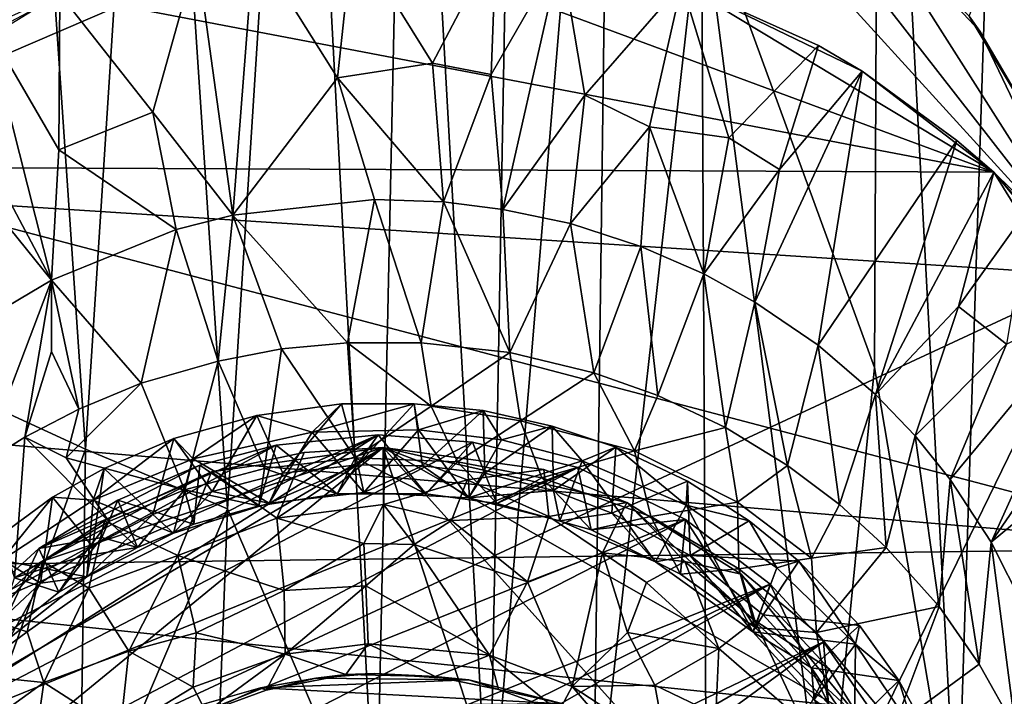
# Model space of a CAD drawing. Units: inches. Extents: x -1.19 to 1.19, y -1.16 to 1.16.
# Drawn here: x -0.23 to 0.4, y -0.31 to 0.13 of the extents above; entities that cross this region are included whole.
import ezdxf

# ---------------------------------------------------------------- set-up
doc = ezdxf.new("R2010")
doc.units = ezdxf.units.IN
doc.layers.get('0').update_dxf_attribs({"true_color": 0xc2ced6})

msp = doc.modelspace()

# ---------------------------------------------------------------- linework, layer by layer
for points in [[(-0.23663, 0.52698), (-0.2631, -0.11481), (-0.19056, -0.14815), (-0.23663, 0.52698)], [(-0.19056, -0.14815), (-0.14712, 0.52698), (-0.23663, 0.52698), (-0.19056, -0.14815)], [(-0.14712, 0.52698), (-0.19056, -0.14815), (-0.09978, -0.18635), (-0.14712, 0.52698)], [(-0.09978, -0.18635), (-0.05439, 0.52698), (-0.14712, 0.52698), (-0.09978, -0.18635)], [(-0.05439, 0.52698), (-0.09978, -0.18635), (-0.00473, -0.40802), (-0.05439, 0.52698)], [(-0.00473, -0.40802), (0.01534, 0.52698), (-0.05439, 0.52698), (-0.00473, -0.40802)], [(0.01534, 0.52698), (-0.00473, -0.40802), (0.06769, -0.40762), (0.01534, 0.52698)], [(0.06769, -0.40762), (0.08464, 0.52698), (0.01534, 0.52698), (0.06769, -0.40762)], [(0.14615, 0.52698), (0.08464, 0.52698), (0.06769, -0.40762), (0.14615, 0.52698)], [(0.06769, -0.40762), (0.13403, -0.40813), (0.14615, 0.52698), (0.06769, -0.40762)], [(0.14615, 0.52698), (0.13403, -0.40813), (0.20344, 0.20729), (0.14615, 0.52698)], [(0.20344, 0.20729), (0.31399, -0.09583), (0.317, 0.52698), (0.20344, 0.20729)], [(0.317, 0.52698), (0.31399, -0.09583), (0.36681, -0.40802), (0.317, 0.52698)], [(0.36681, -0.40802), (0.39694, 0.52698), (0.317, 0.52698), (0.36681, -0.40802)], [(0.39694, 0.52698), (0.36681, -0.40802), (0.44735, -0.4084), (0.39694, 0.52698)], [(0.45283, 0.32612), (0.43153, 0.03381), (0.3746, 0.12896), (0.45283, 0.32612)], [(0.16716, 0.28051), (-0.43703, 0.02048), (0.0938, 0.30164), (0.16716, 0.28051)], [(0.45609, -0.03707), (-0.43703, 0.02048), (0.16716, 0.28051), (0.45609, -0.03707)], [(0.45609, -0.03707), (0.16716, 0.28051), (0.23316, 0.24951), (0.45609, -0.03707)], [(0.45609, -0.03707), (0.23316, 0.24951), (0.30609, 0.1994), (0.45609, -0.03707)], [(0.20647, -0.40875), (0.20344, 0.20729), (0.13403, -0.40813), (0.20647, -0.40875)], [(0.20344, 0.20729), (0.20647, -0.40875), (0.28313, -0.40738), (0.20344, 0.20729)], [(0.28313, -0.40738), (0.31399, -0.09583), (0.20344, 0.20729), (0.28313, -0.40738)], [(0.3746, 0.12896), (0.38134, 0.11938), (0.30609, 0.1994), (0.3746, 0.12896)], [(0.30609, 0.1994), (0.38134, 0.11938), (0.45609, -0.03707), (0.30609, 0.1994)], [(0.39038, 0.02919), (-0.01975, 0.18098), (-0.20693, 0.14324), (0.39038, 0.02919)], [(-0.02942, 0.08945), (-0.08292, 0.17491), (-0.01975, 0.18098), (-0.02942, 0.08945)], [(-0.02942, 0.08945), (-0.01975, 0.18098), (0.03121, 0.09891), (-0.02942, 0.08945)], [(0.39038, 0.02919), (0.19082, 0.14956), (-0.01975, 0.18098), (0.39038, 0.02919)], [(0.03121, 0.09891), (-0.01975, 0.18098), (0.07202, 0.17654), (0.03121, 0.09891)], [(0.03121, 0.09891), (0.07202, 0.17654), (0.06889, 0.0917), (0.03121, 0.09891)], [(0.06889, 0.0917), (0.07202, 0.17654), (0.11329, 0.16923), (0.06889, 0.0917)], [(-0.09644, 0.00154), (-0.11949, 0.16839), (-0.08292, 0.17491), (-0.09644, 0.00154)], [(-0.08292, 0.17491), (-0.02942, 0.08945), (-0.09644, 0.00154), (-0.08292, 0.17491)], [(-0.14758, 0.06755), (-0.20693, 0.14324), (-0.11949, 0.16839), (-0.14758, 0.06755)], [(-0.09644, 0.00154), (-0.14758, 0.06755), (-0.11949, 0.16839), (-0.09644, 0.00154)], [(0.07633, 0.00534), (0.06889, 0.0917), (0.11329, 0.16923), (0.07633, 0.00534)], [(0.11329, 0.16923), (0.12863, 0.07833), (0.07633, 0.00534), (0.11329, 0.16923)], [(0.11329, 0.16923), (0.19082, 0.14956), (0.12863, 0.07833), (0.11329, 0.16923)], [(0.17005, 0.05823), (0.12863, 0.07833), (0.19082, 0.14956), (0.17005, 0.05823)], [(0.19082, 0.14956), (0.22085, 0.05109), (0.17005, 0.05823), (0.19082, 0.14956)], [(0.39038, 0.02919), (0.30601, 0.09379), (0.19082, 0.14956), (0.39038, 0.02919)], [(0.27819, 0.11019), (0.19082, 0.14956), (0.30601, 0.09379), (0.27819, 0.11019)], [(0.27819, 0.11019), (0.22085, 0.05109), (0.19082, 0.14956), (0.27819, 0.11019)], [(-0.20693, 0.14324), (-0.38754, 0.03256), (0.39038, 0.02919), (-0.20693, 0.14324)], [(-0.20693, 0.14324), (-0.20775, 0.04334), (-0.25352, 0.12213), (-0.20693, 0.14324)], [(-0.20693, 0.14324), (-0.14758, 0.06755), (-0.20775, 0.04334), (-0.20693, 0.14324)], [(0.38134, 0.11938), (0.3746, 0.12896), (0.43153, 0.03381), (0.38134, 0.11938)], [(-0.21234, -0.03992), (-0.28888, 0.10403), (-0.25352, 0.12213), (-0.21234, -0.03992)], [(-0.25352, 0.12213), (-0.20775, 0.04334), (-0.21234, -0.03992), (-0.25352, 0.12213)], [(0.43153, 0.03381), (0.4298, 0.03547), (0.38134, 0.11938), (0.43153, 0.03381)], [(0.38134, 0.11938), (0.4298, 0.03547), (0.45609, -0.03707), (0.38134, 0.11938)], [(0.27819, 0.11019), (0.25328, 0.03075), (0.22085, 0.05109), (0.27819, 0.11019)], [(0.25328, 0.03075), (0.27819, 0.11019), (0.30601, 0.09379), (0.25328, 0.03075)], [(-0.31549, 0.08786), (-0.28888, 0.10403), (-0.21234, -0.03992), (-0.31549, 0.08786)], [(-0.02942, 0.08945), (0.03121, 0.09891), (0.03843, 0.01024), (-0.02942, 0.08945)], [(0.03843, 0.01024), (0.03121, 0.09891), (0.06889, 0.0917), (0.03843, 0.01024)], [(-0.00583, 0.01174), (-0.09644, 0.00154), (-0.02942, 0.08945), (-0.00583, 0.01174)], [(0.03843, 0.01024), (-0.00583, 0.01174), (-0.02942, 0.08945), (0.03843, 0.01024)], [(0.07633, 0.00534), (0.03843, 0.01024), (0.06889, 0.0917), (0.07633, 0.00534)], [(0.27785, -0.08155), (0.23748, -0.05402), (0.30601, 0.09379), (0.27785, -0.08155)], [(0.23748, -0.05402), (0.25328, 0.03075), (0.30601, 0.09379), (0.23748, -0.05402)], [(0.27785, -0.08155), (0.30601, 0.09379), (0.36659, 0.04929), (0.27785, -0.08155)], [(0.39038, 0.02919), (0.36659, 0.04929), (0.30601, 0.09379), (0.39038, 0.02919)], [(-0.21234, -0.03992), (-0.25453, -0.06486), (-0.31549, 0.08786), (-0.21234, -0.03992)], [(0.12863, 0.07833), (0.11947, -0.00379), (0.07633, 0.00534), (0.12863, 0.07833)], [(0.11947, -0.00379), (0.12863, 0.07833), (0.17005, 0.05823), (0.11947, -0.00379)], [(-0.20775, 0.04334), (-0.14758, 0.06755), (-0.13265, -0.00761), (-0.20775, 0.04334)], [(-0.09644, 0.00154), (-0.13265, -0.00761), (-0.14758, 0.06755), (-0.09644, 0.00154)], [(0.16464, -0.01837), (0.11947, -0.00379), (0.17005, 0.05823), (0.16464, -0.01837)], [(0.16464, -0.01837), (0.17005, 0.05823), (0.20486, -0.03593), (0.16464, -0.01837)], [(0.20486, -0.03593), (0.17005, 0.05823), (0.22085, 0.05109), (0.20486, -0.03593)], [(0.22085, 0.05109), (0.25328, 0.03075), (0.20486, -0.03593), (0.22085, 0.05109)], [(0.36659, 0.04929), (0.31472, -0.1132), (0.27785, -0.08155), (0.36659, 0.04929)], [(0.39038, 0.02919), (0.31472, -0.1132), (0.36659, 0.04929), (0.39038, 0.02919)], [(-0.13265, -0.00761), (-0.21234, -0.03992), (-0.20775, 0.04334), (-0.13265, -0.00761)], [(0.53865, -0.21152), (-0.38754, 0.03256), (-0.50442, -0.12295), (0.53865, -0.21152)], [(0.53865, -0.21152), (0.39038, 0.02919), (-0.38754, 0.03256), (0.53865, -0.21152)], [(0.23748, -0.05402), (0.20486, -0.03593), (0.25328, 0.03075), (0.23748, -0.05402)], [(0.31472, -0.1132), (0.39038, 0.02919), (0.36762, -0.05684), (0.31472, -0.1132)], [(0.39038, 0.02919), (0.41314, 0.00681), (0.36762, -0.05684), (0.39038, 0.02919)], [(0.41314, 0.00681), (0.39038, 0.02919), (0.46001, -0.04958), (0.41314, 0.00681)], [(0.53865, -0.21152), (0.47827, -0.07691), (0.39038, 0.02919), (0.53865, -0.21152)], [(0.47827, -0.07691), (0.46001, -0.04958), (0.39038, 0.02919), (0.47827, -0.07691)], [(-0.47228, -0.46886), (-0.43703, 0.02048), (0.45609, -0.03707), (-0.47228, -0.46886)], [(-0.09644, 0.00154), (-0.00583, 0.01174), (-0.02307, -0.08003), (-0.09644, 0.00154)], [(0.02414, -0.08), (-0.02307, -0.08003), (-0.00583, 0.01174), (0.02414, -0.08)], [(-0.00583, 0.01174), (0.03843, 0.01024), (0.02414, -0.08), (-0.00583, 0.01174)], [(0.08079, -0.08624), (0.02414, -0.08), (0.03843, 0.01024), (0.08079, -0.08624)], [(0.03843, 0.01024), (0.07633, 0.00534), (0.08079, -0.08624), (0.03843, 0.01024)], [(0.39831, -0.08089), (0.36762, -0.05684), (0.41314, 0.00681), (0.39831, -0.08089)], [(-0.13265, -0.00761), (-0.09644, 0.00154), (-0.10579, -0.09171), (-0.13265, -0.00761)], [(-0.06522, -0.08397), (-0.10579, -0.09171), (-0.09644, 0.00154), (-0.06522, -0.08397)], [(-0.02307, -0.08003), (-0.06522, -0.08397), (-0.09644, 0.00154), (-0.02307, -0.08003)], [(0.08079, -0.08624), (0.07633, 0.00534), (0.11947, -0.00379), (0.08079, -0.08624)], [(0.11947, -0.00379), (0.13447, -0.09935), (0.08079, -0.08624), (0.11947, -0.00379)], [(0.13447, -0.09935), (0.11947, -0.00379), (0.16464, -0.01837), (0.13447, -0.09935)], [(-0.21234, -0.03992), (-0.13265, -0.00761), (-0.15499, -0.10583), (-0.21234, -0.03992)], [(-0.10579, -0.09171), (-0.15499, -0.10583), (-0.13265, -0.00761), (-0.10579, -0.09171)], [(0.16464, -0.01837), (0.17541, -0.11388), (0.13447, -0.09935), (0.16464, -0.01837)], [(0.17541, -0.11388), (0.16464, -0.01837), (0.20486, -0.03593), (0.17541, -0.11388)], [(0.45609, -0.03707), (0.01816, -0.93672), (-0.47228, -0.46886), (0.45609, -0.03707)], [(0.01816, -0.93672), (0.45609, -0.03707), (0.47233, -0.46947), (0.01816, -0.93672)], [(0.20486, -0.03593), (0.21863, -0.13422), (0.17541, -0.11388), (0.20486, -0.03593)], [(0.21863, -0.13422), (0.20486, -0.03593), (0.23748, -0.05402), (0.21863, -0.13422)], [(-0.21234, -0.03992), (-0.22946, -0.14054), (-0.2572, -0.15772), (-0.21234, -0.03992)], [(-0.2572, -0.15772), (-0.25453, -0.06486), (-0.21234, -0.03992), (-0.2572, -0.15772)], [(-0.21234, -0.03992), (-0.21234, -0.08554), (-0.22946, -0.14054), (-0.21234, -0.03992)], [(-0.19485, -0.12246), (-0.21234, -0.08554), (-0.21234, -0.03992), (-0.19485, -0.12246)], [(-0.15499, -0.10583), (-0.19485, -0.12246), (-0.21234, -0.03992), (-0.15499, -0.10583)], [(0.38869, -0.20764), (0.36247, -0.16752), (0.46001, -0.04958), (0.38869, -0.20764)], [(0.36247, -0.16752), (0.39831, -0.08089), (0.46001, -0.04958), (0.36247, -0.16752)], [(0.46001, -0.04958), (0.47827, -0.07691), (0.38869, -0.20764), (0.46001, -0.04958)], [(0.25837, -0.15852), (0.21863, -0.13422), (0.23748, -0.05402), (0.25837, -0.15852)], [(0.23748, -0.05402), (0.27785, -0.08155), (0.25837, -0.15852), (0.23748, -0.05402)], [(0.34, -0.13951), (0.31472, -0.1132), (0.36762, -0.05684), (0.34, -0.13951)], [(0.36762, -0.05684), (0.39831, -0.08089), (0.34, -0.13951), (0.36762, -0.05684)], [(-0.06522, -0.08397), (-0.02307, -0.08003), (-0.01815, -0.15373), (-0.06522, -0.08397)], [(-0.02307, -0.08003), (0.02414, -0.08), (0.03043, -0.12061), (-0.02307, -0.08003)], [(-0.01815, -0.15373), (-0.02307, -0.08003), (0.03043, -0.12061), (-0.01815, -0.15373)], [(0.03043, -0.12061), (0.02414, -0.08), (0.08079, -0.08624), (0.03043, -0.12061)], [(0.27785, -0.08155), (0.29167, -0.18355), (0.25837, -0.15852), (0.27785, -0.08155)], [(0.29167, -0.18355), (0.27785, -0.08155), (0.31472, -0.1132), (0.29167, -0.18355)], [(0.36247, -0.16752), (0.34, -0.13951), (0.39831, -0.08089), (0.36247, -0.16752)], [(0.38869, -0.20764), (0.47827, -0.07691), (0.5002, -0.11508), (0.38869, -0.20764)], [(-0.21234, -0.08554), (-0.19485, -0.12246), (-0.22946, -0.14054), (-0.21234, -0.08554)], [(-0.07604, -0.16054), (-0.10579, -0.09171), (-0.06522, -0.08397), (-0.07604, -0.16054)], [(-0.01815, -0.15373), (-0.07604, -0.16054), (-0.06522, -0.08397), (-0.01815, -0.15373)], [(0.08079, -0.08624), (0.08758, -0.13009), (0.03043, -0.12061), (0.08079, -0.08624)], [(0.13447, -0.09935), (0.08758, -0.13009), (0.08079, -0.08624), (0.13447, -0.09935)], [(-0.12734, -0.17424), (-0.15499, -0.10583), (-0.10579, -0.09171), (-0.12734, -0.17424)], [(-0.10579, -0.09171), (-0.07604, -0.16054), (-0.12734, -0.17424), (-0.10579, -0.09171)], [(0.08758, -0.13009), (0.13447, -0.09935), (0.16058, -0.14929), (0.08758, -0.13009)], [(0.16058, -0.14929), (0.13447, -0.09935), (0.17541, -0.11388), (0.16058, -0.14929)], [(0.31399, -0.09583), (0.28313, -0.40738), (0.36681, -0.40802), (0.31399, -0.09583)], [(-0.15499, -0.10583), (-0.12734, -0.17424), (-0.20291, -0.15368), (-0.15499, -0.10583)], [(-0.15499, -0.10583), (-0.20291, -0.15368), (-0.19485, -0.12246), (-0.15499, -0.10583)], [(0.31472, -0.1132), (0.32146, -0.21094), (0.29167, -0.18355), (0.31472, -0.1132)], [(0.32146, -0.21094), (0.31472, -0.1132), (0.34, -0.13951), (0.32146, -0.21094)], [(-0.28469, -0.40951), (-0.19056, -0.14815), (-0.2631, -0.11481), (-0.28469, -0.40951)], [(-0.02687, -0.11914), (-0.08112, -0.12667), (-0.06435, -0.16358), (-0.02687, -0.11914)], [(-0.02687, -0.11914), (-0.04558, -0.1372), (-0.08112, -0.12667), (-0.02687, -0.11914)], [(-0.06435, -0.16358), (-0.01642, -0.15807), (-0.02687, -0.11914), (-0.06435, -0.16358)], [(0.01962, -0.11911), (0.02241, -0.13574), (-0.04558, -0.1372), (0.01962, -0.11911)], [(-0.04558, -0.1372), (-0.02687, -0.11914), (0.01962, -0.11911), (-0.04558, -0.1372)], [(0.01962, -0.11911), (-0.02687, -0.11914), (-0.01642, -0.15807), (0.01962, -0.11911)], [(-0.01642, -0.15807), (0.02499, -0.1588), (0.01962, -0.11911), (-0.01642, -0.15807)], [(0.06363, -0.12344), (0.01962, -0.11911), (0.02499, -0.1588), (0.06363, -0.12344)], [(0.02241, -0.13574), (0.01962, -0.11911), (0.06363, -0.12344), (0.02241, -0.13574)], [(0.16058, -0.14929), (0.17541, -0.11388), (0.21863, -0.13422), (0.16058, -0.14929)], [(0.41002, -0.2503), (0.38869, -0.20764), (0.5002, -0.11508), (0.41002, -0.2503)], [(0.53865, -0.21152), (-0.50442, -0.12295), (-0.54219, -0.2254), (0.53865, -0.21152)], [(-0.20291, -0.15368), (-0.22946, -0.14054), (-0.19485, -0.12246), (-0.20291, -0.15368)], [(0.04719, -0.1563), (-0.01815, -0.15373), (0.03043, -0.12061), (0.04719, -0.1563)], [(0.06363, -0.12344), (0.07538, -0.14218), (0.02241, -0.13574), (0.06363, -0.12344)], [(0.02499, -0.1588), (0.06472, -0.16355), (0.06363, -0.12344), (0.02499, -0.1588)], [(0.03043, -0.12061), (0.08758, -0.13009), (0.04719, -0.1563), (0.03043, -0.12061)], [(0.10794, -0.13332), (0.06363, -0.12344), (0.06472, -0.16355), (0.10794, -0.13332)], [(0.07538, -0.14218), (0.06363, -0.12344), (0.10794, -0.13332), (0.07538, -0.14218)], [(-0.08112, -0.12667), (-0.13416, -0.14134), (-0.10969, -0.17518), (-0.08112, -0.12667)], [(-0.12175, -0.1542), (-0.13416, -0.14134), (-0.08112, -0.12667), (-0.12175, -0.1542)], [(-0.12175, -0.1542), (-0.08112, -0.12667), (-0.04558, -0.1372), (-0.12175, -0.1542)], [(-0.10969, -0.17518), (-0.06435, -0.16358), (-0.08112, -0.12667), (-0.10969, -0.17518)], [(0.08758, -0.13009), (0.10115, -0.16655), (0.04719, -0.1563), (0.08758, -0.13009)], [(0.16058, -0.14929), (0.10115, -0.16655), (0.08758, -0.13009), (0.16058, -0.14929)], [(-0.12175, -0.1542), (-0.04558, -0.1372), (-0.07305, -0.1826), (-0.12175, -0.1542)], [(-0.01261, -0.1759), (-0.07305, -0.1826), (-0.04558, -0.1372), (-0.01261, -0.1759)], [(-0.01261, -0.1759), (-0.04558, -0.1372), (0.02241, -0.13574), (-0.01261, -0.1759)], [(-0.01261, -0.1759), (0.02241, -0.13574), (0.05439, -0.17926), (-0.01261, -0.1759)], [(0.05439, -0.17926), (0.02241, -0.13574), (0.07538, -0.14218), (0.05439, -0.17926)], [(0.06472, -0.16355), (0.10871, -0.17465), (0.10794, -0.13332), (0.06472, -0.16355)], [(0.10794, -0.13332), (0.12706, -0.15554), (0.07538, -0.14218), (0.10794, -0.13332)], [(0.14853, -0.14682), (0.10794, -0.13332), (0.10871, -0.17465), (0.14853, -0.14682)], [(0.14853, -0.14682), (0.12706, -0.15554), (0.10794, -0.13332), (0.14853, -0.14682)], [(0.16058, -0.14929), (0.21863, -0.13422), (0.22637, -0.18213), (0.16058, -0.14929)], [(0.22637, -0.18213), (0.21863, -0.13422), (0.25837, -0.15852), (0.22637, -0.18213)], [(0.05685, -0.14368), (-0.32618, -0.34288), (-0.00343, -0.13898), (0.05685, -0.14368)], [(-0.29296, -0.28647), (-0.00343, -0.13898), (-0.32618, -0.34288), (-0.29296, -0.28647)], [(0.05685, -0.14368), (0.12418, -0.15981), (-0.32618, -0.34288), (0.05685, -0.14368)], [(-0.00343, -0.13898), (-0.29296, -0.28647), (-0.26495, -0.25245), (-0.00343, -0.13898)], [(-0.00343, -0.13898), (-0.26495, -0.25245), (-0.06862, -0.14554), (-0.00343, -0.13898)], [(-0.23595, -0.23043), (-0.2572, -0.15772), (-0.22946, -0.14054), (-0.23595, -0.23043)], [(-0.22946, -0.14054), (-0.17571, -0.19451), (-0.23595, -0.23043), (-0.22946, -0.14054)], [(-0.20291, -0.15368), (-0.17571, -0.19451), (-0.22946, -0.14054), (-0.20291, -0.15368)], [(-0.13416, -0.14134), (-0.12175, -0.1542), (-0.18572, -0.18068), (-0.13416, -0.14134)], [(-0.18572, -0.18068), (-0.17871, -0.16055), (-0.13416, -0.14134), (-0.18572, -0.18068)], [(-0.13416, -0.14134), (-0.17871, -0.16055), (-0.14763, -0.18993), (-0.13416, -0.14134)], [(-0.14763, -0.18993), (-0.10969, -0.17518), (-0.13416, -0.14134), (-0.14763, -0.18993)], [(-0.02964, -0.17671), (-0.00343, -0.13898), (-0.06862, -0.14554), (-0.02964, -0.17671)], [(-0.00343, -0.13898), (-0.02964, -0.17671), (0.02696, -0.17667), (-0.00343, -0.13898)], [(0.02696, -0.17667), (0.05685, -0.14368), (-0.00343, -0.13898), (0.02696, -0.17667)], [(0.07236, -0.18293), (0.05685, -0.14368), (0.02696, -0.17667), (0.07236, -0.18293)], [(0.05439, -0.17926), (0.07538, -0.14218), (0.12706, -0.15554), (0.05439, -0.17926)], [(0.12418, -0.15981), (0.05685, -0.14368), (0.07236, -0.18293), (0.12418, -0.15981)], [(0.34, -0.13951), (0.35534, -0.24869), (0.32146, -0.21094), (0.34, -0.13951)], [(0.36247, -0.16752), (0.35534, -0.24869), (0.34, -0.13951), (0.36247, -0.16752)], [(-0.00022, -0.14713), (-0.34403, -0.42887), (0.19487, -0.74864), (-0.00022, -0.14713)], [(-0.31219, -0.32961), (-0.34403, -0.42887), (-0.00022, -0.14713), (-0.31219, -0.32961)], [(-0.21802, -0.21976), (-0.31219, -0.32961), (-0.00022, -0.14713), (-0.21802, -0.21976)], [(-0.28469, -0.40951), (-0.19438, -0.40904), (-0.19056, -0.14815), (-0.28469, -0.40951)], [(-0.26495, -0.25245), (-0.22036, -0.21177), (-0.06862, -0.14554), (-0.26495, -0.25245)], [(-0.06862, -0.14554), (-0.22036, -0.21177), (-0.11756, -0.15843), (-0.06862, -0.14554)], [(-0.00022, -0.14713), (-0.10994, -0.16261), (-0.21802, -0.21976), (-0.00022, -0.14713)], [(-0.19056, -0.14815), (-0.19438, -0.40904), (-0.09978, -0.18635), (-0.19056, -0.14815)], [(-0.07969, -0.1844), (-0.06862, -0.14554), (-0.11756, -0.15843), (-0.07969, -0.1844)], [(-0.00022, -0.14713), (-0.05081, -0.15029), (-0.10994, -0.16261), (-0.00022, -0.14713)], [(-0.05081, -0.15029), (-0.06835, -0.1923), (-0.10994, -0.16261), (-0.05081, -0.15029)], [(-0.06862, -0.14554), (-0.07969, -0.1844), (-0.02964, -0.17671), (-0.06862, -0.14554)], [(-0.06835, -0.1923), (-0.05081, -0.15029), (-0.00022, -0.14713), (-0.06835, -0.1923)], [(-0.00022, -0.14713), (-0.00009, -0.1836), (-0.06835, -0.1923), (-0.00022, -0.14713)], [(0.05344, -0.1677), (-0.00022, -0.14713), (0.10255, -0.16112), (0.05344, -0.1677)], [(0.15565, -0.18231), (0.10255, -0.16112), (-0.00022, -0.14713), (0.15565, -0.18231)], [(0.19487, -0.74864), (0.34344, -0.52854), (-0.00022, -0.14713), (0.19487, -0.74864)], [(0.34344, -0.52854), (0.30503, -0.32104), (-0.00022, -0.14713), (0.34344, -0.52854)], [(0.15565, -0.18231), (-0.00022, -0.14713), (0.30503, -0.32104), (0.15565, -0.18231)], [(-0.00009, -0.1836), (-0.00022, -0.14713), (0.05344, -0.1677), (-0.00009, -0.1836)], [(0.16058, -0.14929), (0.17098, -0.19122), (0.10115, -0.16655), (0.16058, -0.14929)], [(0.10871, -0.17465), (0.14592, -0.18913), (0.14853, -0.14682), (0.10871, -0.17465)], [(0.19356, -0.18388), (0.12706, -0.15554), (0.14853, -0.14682), (0.19356, -0.18388)], [(0.14592, -0.18913), (0.19442, -0.16866), (0.14853, -0.14682), (0.14592, -0.18913)], [(0.14853, -0.14682), (0.19442, -0.16866), (0.19356, -0.18388), (0.14853, -0.14682)], [(0.22637, -0.18213), (0.17098, -0.19122), (0.16058, -0.14929), (0.22637, -0.18213)], [(-0.20291, -0.15368), (-0.12734, -0.17424), (-0.17571, -0.19451), (-0.20291, -0.15368)], [(-0.13431, -0.20191), (-0.18572, -0.18068), (-0.12175, -0.1542), (-0.13431, -0.20191)], [(-0.12175, -0.1542), (-0.07305, -0.1826), (-0.13431, -0.20191), (-0.12175, -0.1542)], [(-0.07604, -0.16054), (-0.01815, -0.15373), (-0.02964, -0.17671), (-0.07604, -0.16054)], [(-0.01815, -0.15373), (0.02696, -0.17667), (-0.02964, -0.17671), (-0.01815, -0.15373)], [(0.02696, -0.17667), (-0.01815, -0.15373), (0.04719, -0.1563), (0.02696, -0.17667)], [(0.04719, -0.1563), (0.07236, -0.18293), (0.02696, -0.17667), (0.04719, -0.1563)], [(0.10115, -0.16655), (0.07236, -0.18293), (0.04719, -0.1563), (0.10115, -0.16655)], [(0.12706, -0.15554), (0.11283, -0.19388), (0.05439, -0.17926), (0.12706, -0.15554)], [(0.17399, -0.22011), (0.11283, -0.19388), (0.12706, -0.15554), (0.17399, -0.22011)], [(0.12706, -0.15554), (0.19356, -0.18388), (0.17399, -0.22011), (0.12706, -0.15554)], [(0.19318, -0.19309), (-0.34759, -0.40876), (0.12418, -0.15981), (0.19318, -0.19309)], [(0.12418, -0.15981), (-0.34759, -0.40876), (-0.32618, -0.34288), (0.12418, -0.15981)], [(-0.16988, -0.18077), (-0.11756, -0.15843), (-0.22036, -0.21177), (-0.16988, -0.18077)], [(-0.10994, -0.16261), (-0.17852, -0.19406), (-0.21802, -0.21976), (-0.10994, -0.16261)], [(-0.17871, -0.16055), (-0.21167, -0.17878), (-0.18618, -0.21041), (-0.17871, -0.16055)], [(-0.21167, -0.17878), (-0.17871, -0.16055), (-0.18572, -0.18068), (-0.21167, -0.17878)], [(-0.18618, -0.21041), (-0.14763, -0.18993), (-0.17871, -0.16055), (-0.18618, -0.21041)], [(-0.17852, -0.19406), (-0.10994, -0.16261), (-0.13161, -0.21622), (-0.17852, -0.19406)], [(-0.12142, -0.19605), (-0.11756, -0.15843), (-0.16988, -0.18077), (-0.12142, -0.19605)], [(-0.13161, -0.21622), (-0.10994, -0.16261), (-0.06835, -0.1923), (-0.13161, -0.21622)], [(-0.12734, -0.17424), (-0.07604, -0.16054), (-0.07969, -0.1844), (-0.12734, -0.17424)], [(-0.11756, -0.15843), (-0.12142, -0.19605), (-0.07969, -0.1844), (-0.11756, -0.15843)], [(-0.07305, -0.1826), (-0.06435, -0.16358), (-0.10969, -0.17518), (-0.07305, -0.1826)], [(-0.02964, -0.17671), (-0.07969, -0.1844), (-0.07604, -0.16054), (-0.02964, -0.17671)], [(-0.01642, -0.15807), (-0.06435, -0.16358), (-0.07305, -0.1826), (-0.01642, -0.15807)], [(-0.07305, -0.1826), (-0.01261, -0.1759), (-0.01642, -0.15807), (-0.07305, -0.1826)], [(0.02499, -0.1588), (-0.01642, -0.15807), (-0.01261, -0.1759), (0.02499, -0.1588)], [(-0.01261, -0.1759), (0.05439, -0.17926), (0.02499, -0.1588), (-0.01261, -0.1759)], [(0.05439, -0.17926), (0.06472, -0.16355), (0.02499, -0.1588), (0.05439, -0.17926)], [(0.05344, -0.1677), (0.10255, -0.16112), (0.10567, -0.19127), (0.05344, -0.1677)], [(0.10871, -0.17465), (0.06472, -0.16355), (0.05439, -0.17926), (0.10871, -0.17465)], [(0.07236, -0.18293), (0.13285, -0.19971), (0.12418, -0.15981), (0.07236, -0.18293)], [(0.10567, -0.19127), (0.10255, -0.16112), (0.15565, -0.18231), (0.10567, -0.19127)], [(0.19318, -0.19309), (0.12418, -0.15981), (0.13285, -0.19971), (0.19318, -0.19309)], [(0.27368, -0.21779), (0.22637, -0.18213), (0.25837, -0.15852), (0.27368, -0.21779)], [(0.25837, -0.15852), (0.29167, -0.18355), (0.27368, -0.21779), (0.25837, -0.15852)], [(0.05344, -0.1677), (0.04338, -0.1937), (-0.00009, -0.1836), (0.05344, -0.1677)], [(0.04338, -0.1937), (0.05344, -0.1677), (0.10567, -0.19127), (0.04338, -0.1937)], [(0.13285, -0.19971), (0.07236, -0.18293), (0.10115, -0.16655), (0.13285, -0.19971)], [(0.13285, -0.19971), (0.10115, -0.16655), (0.17098, -0.19122), (0.13285, -0.19971)], [(0.14592, -0.18913), (0.19599, -0.21625), (0.19442, -0.16866), (0.14592, -0.18913)], [(0.19356, -0.18388), (0.19442, -0.16866), (0.23375, -0.19402), (0.19356, -0.18388)], [(0.19599, -0.21625), (0.23375, -0.19402), (0.19442, -0.16866), (0.19599, -0.21625)], [(0.38091, -0.28568), (0.35534, -0.24869), (0.36247, -0.16752), (0.38091, -0.28568)], [(0.36247, -0.16752), (0.38869, -0.20764), (0.38091, -0.28568), (0.36247, -0.16752)], [(-0.15738, -0.21108), (-0.17571, -0.19451), (-0.12734, -0.17424), (-0.15738, -0.21108)], [(-0.15738, -0.21108), (-0.12734, -0.17424), (-0.12142, -0.19605), (-0.15738, -0.21108)], [(-0.10969, -0.17518), (-0.14763, -0.18993), (-0.13431, -0.20191), (-0.10969, -0.17518)], [(-0.10969, -0.17518), (-0.13431, -0.20191), (-0.07305, -0.1826), (-0.10969, -0.17518)], [(-0.07969, -0.1844), (-0.12142, -0.19605), (-0.12734, -0.17424), (-0.07969, -0.1844)], [(0.05439, -0.17926), (0.11283, -0.19388), (0.10871, -0.17465), (0.05439, -0.17926)], [(0.14592, -0.18913), (0.10871, -0.17465), (0.11283, -0.19388), (0.14592, -0.18913)], [(-0.21167, -0.17878), (-0.25617, -0.21145), (-0.21945, -0.23395), (-0.21167, -0.17878)], [(-0.24404, -0.21917), (-0.25617, -0.21145), (-0.21167, -0.17878), (-0.24404, -0.21917)], [(-0.24404, -0.21917), (-0.21167, -0.17878), (-0.18572, -0.18068), (-0.24404, -0.21917)], [(-0.18967, -0.22983), (-0.24404, -0.21917), (-0.18572, -0.18068), (-0.18967, -0.22983)], [(-0.22036, -0.21177), (-0.18018, -0.20459), (-0.16988, -0.18077), (-0.22036, -0.21177)], [(-0.21945, -0.23395), (-0.18618, -0.21041), (-0.21167, -0.17878), (-0.21945, -0.23395)], [(-0.18967, -0.22983), (-0.18572, -0.18068), (-0.13431, -0.20191), (-0.18967, -0.22983)], [(-0.18018, -0.20459), (-0.15738, -0.21108), (-0.16988, -0.18077), (-0.18018, -0.20459)], [(-0.16988, -0.18077), (-0.15738, -0.21108), (-0.12142, -0.19605), (-0.16988, -0.18077)], [(0.15565, -0.18231), (0.13997, -0.21446), (0.10567, -0.19127), (0.15565, -0.18231)], [(0.15565, -0.18231), (0.19275, -0.21999), (0.13997, -0.21446), (0.15565, -0.18231)], [(0.15565, -0.18231), (0.2287, -0.22812), (0.19275, -0.21999), (0.15565, -0.18231)], [(0.15565, -0.18231), (0.30503, -0.32104), (0.2287, -0.22812), (0.15565, -0.18231)], [(0.22637, -0.18213), (0.22722, -0.22468), (0.17098, -0.19122), (0.22637, -0.18213)], [(0.22637, -0.18213), (0.27368, -0.21779), (0.22722, -0.22468), (0.22637, -0.18213)], [(-0.19438, -0.40904), (-0.10828, -0.40902), (-0.09978, -0.18635), (-0.19438, -0.40904)], [(-0.10828, -0.40902), (-0.00473, -0.40802), (-0.09978, -0.18635), (-0.10828, -0.40902)], [(-0.01259, -0.20843), (-0.06835, -0.1923), (-0.00009, -0.1836), (-0.01259, -0.20843)], [(-0.00009, -0.1836), (0.01956, -0.2091), (-0.01259, -0.20843), (-0.00009, -0.1836)], [(0.04338, -0.1937), (0.01956, -0.2091), (-0.00009, -0.1836), (0.04338, -0.1937)], [(0.23613, -0.26494), (0.17399, -0.22011), (0.19356, -0.18388), (0.23613, -0.26494)], [(0.19356, -0.18388), (0.25162, -0.22395), (0.23613, -0.26494), (0.19356, -0.18388)], [(0.23375, -0.19402), (0.25162, -0.22395), (0.19356, -0.18388), (0.23375, -0.19402)], [(0.27368, -0.21779), (0.29167, -0.18355), (0.32146, -0.21094), (0.27368, -0.21779)], [(0.19318, -0.19309), (0.24725, -0.23449), (-0.355, -0.47431), (0.19318, -0.19309)], [(0.19318, -0.19309), (-0.355, -0.47431), (-0.34759, -0.40876), (0.19318, -0.19309)], [(-0.17571, -0.19451), (-0.19263, -0.21662), (-0.23595, -0.23043), (-0.17571, -0.19451)], [(-0.21802, -0.21976), (-0.17852, -0.19406), (-0.18844, -0.23703), (-0.21802, -0.21976)], [(-0.19263, -0.21662), (-0.17571, -0.19451), (-0.15738, -0.21108), (-0.19263, -0.21662)], [(-0.14763, -0.18993), (-0.18618, -0.21041), (-0.18967, -0.22983), (-0.14763, -0.18993)], [(-0.18967, -0.22983), (-0.13431, -0.20191), (-0.14763, -0.18993), (-0.18967, -0.22983)], [(-0.13161, -0.21622), (-0.18844, -0.23703), (-0.17852, -0.19406), (-0.13161, -0.21622)], [(-0.13161, -0.21622), (-0.06835, -0.1923), (-0.06352, -0.23866), (-0.13161, -0.21622)], [(-0.01259, -0.20843), (-0.06352, -0.23866), (-0.06835, -0.1923), (-0.01259, -0.20843)], [(0.04338, -0.1937), (0.09207, -0.233), (0.01956, -0.2091), (0.04338, -0.1937)], [(0.04338, -0.1937), (0.10567, -0.19127), (0.09207, -0.233), (0.04338, -0.1937)], [(0.13997, -0.21446), (0.09207, -0.233), (0.10567, -0.19127), (0.13997, -0.21446)], [(0.11283, -0.19388), (0.17399, -0.22011), (0.14592, -0.18913), (0.11283, -0.19388)], [(0.17098, -0.19122), (0.18982, -0.22805), (0.13285, -0.19971), (0.17098, -0.19122)], [(0.13285, -0.19971), (0.18982, -0.22805), (0.19318, -0.19309), (0.13285, -0.19971)], [(0.17399, -0.22011), (0.19599, -0.21625), (0.14592, -0.18913), (0.17399, -0.22011)], [(0.22722, -0.22468), (0.18982, -0.22805), (0.17098, -0.19122), (0.22722, -0.22468)], [(0.19318, -0.19309), (0.18982, -0.22805), (0.23759, -0.26214), (0.19318, -0.19309)], [(0.23759, -0.26214), (0.24725, -0.23449), (0.19318, -0.19309), (0.23759, -0.26214)], [(0.26567, -0.21979), (0.23375, -0.19402), (0.19599, -0.21625), (0.26567, -0.21979)], [(0.26567, -0.21979), (0.25162, -0.22395), (0.23375, -0.19402), (0.26567, -0.21979)], [(-0.18018, -0.20459), (-0.22036, -0.21177), (-0.20766, -0.23967), (-0.18018, -0.20459)], [(-0.18018, -0.20459), (-0.20766, -0.23967), (-0.15738, -0.21108), (-0.18018, -0.20459)], [(0.40407, -0.327), (0.38091, -0.28568), (0.38869, -0.20764), (0.40407, -0.327)], [(0.38869, -0.20764), (0.41002, -0.2503), (0.40407, -0.327), (0.38869, -0.20764)], [(0.5583, -0.34015), (0.53865, -0.21152), (-0.54219, -0.2254), (0.5583, -0.34015)], [(-0.22036, -0.21177), (-0.26495, -0.25245), (-0.24968, -0.27323), (-0.22036, -0.21177)], [(-0.25968, -0.27143), (-0.21945, -0.23395), (-0.25617, -0.21145), (-0.25968, -0.27143)], [(-0.24968, -0.27323), (-0.20766, -0.23967), (-0.22036, -0.21177), (-0.24968, -0.27323)], [(-0.18967, -0.22983), (-0.18618, -0.21041), (-0.21945, -0.23395), (-0.18967, -0.22983)], [(-0.19263, -0.21662), (-0.15738, -0.21108), (-0.20766, -0.23967), (-0.19263, -0.21662)], [(-0.01259, -0.20843), (-0.01133, -0.23554), (-0.06352, -0.23866), (-0.01259, -0.20843)], [(-0.01133, -0.23554), (-0.01259, -0.20843), (0.01956, -0.2091), (-0.01133, -0.23554)], [(0.01956, -0.2091), (0.06778, -0.27991), (-0.01133, -0.23554), (0.01956, -0.2091)], [(0.06778, -0.27991), (0.01956, -0.2091), (0.09207, -0.233), (0.06778, -0.27991)], [(0.27368, -0.21779), (0.32146, -0.21094), (0.27695, -0.26544), (0.27368, -0.21779)], [(0.27695, -0.26544), (0.32146, -0.21094), (0.35534, -0.24869), (0.27695, -0.26544)], [(-0.21802, -0.21976), (-0.25759, -0.25517), (-0.31219, -0.32961), (-0.21802, -0.21976)], [(-0.25759, -0.25517), (-0.21802, -0.21976), (-0.22789, -0.26493), (-0.25759, -0.25517)], [(-0.24404, -0.21917), (-0.18967, -0.22983), (-0.23909, -0.26877), (-0.24404, -0.21917)], [(-0.23595, -0.23043), (-0.19263, -0.21662), (-0.20766, -0.23967), (-0.23595, -0.23043)], [(-0.18844, -0.23703), (-0.22789, -0.26493), (-0.21802, -0.21976), (-0.18844, -0.23703)], [(-0.18844, -0.23703), (-0.13161, -0.21622), (-0.163, -0.2774), (-0.18844, -0.23703)], [(-0.11989, -0.26559), (-0.163, -0.2774), (-0.13161, -0.21622), (-0.11989, -0.26559)], [(-0.06352, -0.23866), (-0.11989, -0.26559), (-0.13161, -0.21622), (-0.06352, -0.23866)], [(0.12058, -0.30009), (0.09207, -0.233), (0.13997, -0.21446), (0.12058, -0.30009)], [(0.13997, -0.21446), (0.15612, -0.26549), (0.12058, -0.30009), (0.13997, -0.21446)], [(0.16808, -0.23343), (0.15612, -0.26549), (0.13997, -0.21446), (0.16808, -0.23343)], [(0.13997, -0.21446), (0.19275, -0.21999), (0.16808, -0.23343), (0.13997, -0.21446)], [(0.21441, -0.27576), (0.16808, -0.23343), (0.19275, -0.21999), (0.21441, -0.27576)], [(0.19599, -0.21625), (0.17399, -0.22011), (0.23613, -0.26494), (0.19599, -0.21625)], [(0.2287, -0.22812), (0.23753, -0.25774), (0.19275, -0.21999), (0.2287, -0.22812)], [(0.19275, -0.21999), (0.23753, -0.25774), (0.21441, -0.27576), (0.19275, -0.21999)], [(0.23613, -0.26494), (0.24274, -0.25421), (0.19599, -0.21625), (0.23613, -0.26494)], [(0.19599, -0.21625), (0.24274, -0.25421), (0.26567, -0.21979), (0.19599, -0.21625)], [(0.27368, -0.21779), (0.27695, -0.26544), (0.22722, -0.22468), (0.27368, -0.21779)], [(0.30438, -0.26096), (0.26567, -0.21979), (0.24274, -0.25421), (0.30438, -0.26096)], [(0.30192, -0.27295), (0.25162, -0.22395), (0.26567, -0.21979), (0.30192, -0.27295)], [(0.26567, -0.21979), (0.30438, -0.26096), (0.30192, -0.27295), (0.26567, -0.21979)], [(0.5583, -0.34015), (-0.54219, -0.2254), (-0.55791, -0.36856), (0.5583, -0.34015)], [(0.23759, -0.26214), (0.18982, -0.22805), (0.22722, -0.22468), (0.23759, -0.26214)], [(0.27695, -0.26544), (0.23759, -0.26214), (0.22722, -0.22468), (0.27695, -0.26544)], [(0.23613, -0.26494), (0.25162, -0.22395), (0.30192, -0.27295), (0.23613, -0.26494)], [(-0.20766, -0.23967), (-0.24968, -0.27323), (-0.23595, -0.23043), (-0.20766, -0.23967)], [(-0.21945, -0.23395), (-0.23909, -0.26877), (-0.18967, -0.22983), (-0.21945, -0.23395)], [(0.23753, -0.25774), (0.2287, -0.22812), (0.28494, -0.28858), (0.23753, -0.25774)], [(0.30503, -0.32104), (0.28494, -0.28858), (0.2287, -0.22812), (0.30503, -0.32104)], [(-0.355, -0.47431), (0.24725, -0.23449), (-0.35025, -0.52855), (-0.355, -0.47431)], [(0.24725, -0.23449), (-0.34066, -0.57), (-0.35025, -0.52855), (0.24725, -0.23449)], [(-0.34066, -0.57), (0.24725, -0.23449), (0.28126, -0.2713), (-0.34066, -0.57)], [(-0.21945, -0.23395), (-0.25968, -0.27143), (-0.23909, -0.26877), (-0.21945, -0.23395)], [(-0.21734, -0.29734), (-0.22789, -0.26493), (-0.18844, -0.23703), (-0.21734, -0.29734)], [(-0.18844, -0.23703), (-0.163, -0.2774), (-0.21734, -0.29734), (-0.18844, -0.23703)], [(-0.11989, -0.26559), (-0.06352, -0.23866), (-0.06284, -0.27936), (-0.11989, -0.26559)], [(-0.06284, -0.27936), (-0.06352, -0.23866), (-0.01133, -0.23554), (-0.06284, -0.27936)], [(-0.01133, -0.23554), (-0.00993, -0.27277), (-0.06284, -0.27936), (-0.01133, -0.23554)], [(-0.01133, -0.23554), (0.06778, -0.27991), (-0.00993, -0.27277), (-0.01133, -0.23554)], [(0.12058, -0.30009), (0.06778, -0.27991), (0.09207, -0.233), (0.12058, -0.30009)], [(0.15612, -0.26549), (0.16808, -0.23343), (0.21441, -0.27576), (0.15612, -0.26549)], [(0.24725, -0.23449), (0.23759, -0.26214), (0.28464, -0.31098), (0.24725, -0.23449)], [(0.28464, -0.31098), (0.28126, -0.2713), (0.24725, -0.23449), (0.28464, -0.31098)], [(0.35534, -0.24869), (0.32658, -0.32562), (0.27695, -0.26544), (0.35534, -0.24869)], [(0.35534, -0.24869), (0.38091, -0.28568), (0.32658, -0.32562), (0.35534, -0.24869)], [(-0.26546, -0.29252), (-0.25759, -0.25517), (-0.22789, -0.26493), (-0.26546, -0.29252)], [(0.23753, -0.25774), (0.26748, -0.32174), (0.21441, -0.27576), (0.23753, -0.25774)], [(0.27359, -0.28802), (0.24274, -0.25421), (0.23613, -0.26494), (0.27359, -0.28802)], [(0.23753, -0.25774), (0.28494, -0.28858), (0.26748, -0.32174), (0.23753, -0.25774)], [(0.24274, -0.25421), (0.27359, -0.28802), (0.30438, -0.26096), (0.24274, -0.25421)], [(0.27695, -0.26544), (0.28464, -0.31098), (0.23759, -0.26214), (0.27695, -0.26544)], [(0.32947, -0.29618), (0.30438, -0.26096), (0.27359, -0.28802), (0.32947, -0.29618)], [(0.30192, -0.27295), (0.30438, -0.26096), (0.32947, -0.29618), (0.30192, -0.27295)], [(-0.26546, -0.29252), (-0.22789, -0.26493), (-0.21734, -0.29734), (-0.26546, -0.29252)], [(-0.163, -0.2774), (-0.11989, -0.26559), (-0.1217, -0.30043), (-0.163, -0.2774)], [(-0.06284, -0.27936), (-0.1217, -0.30043), (-0.11989, -0.26559), (-0.06284, -0.27936)], [(0.12058, -0.30009), (0.15612, -0.26549), (0.17348, -0.29919), (0.12058, -0.30009)], [(0.21441, -0.27576), (0.17348, -0.29919), (0.15612, -0.26549), (0.21441, -0.27576)], [(0.23613, -0.26494), (0.2754, -0.30823), (0.27359, -0.28802), (0.23613, -0.26494)], [(0.2754, -0.30823), (0.23613, -0.26494), (0.30192, -0.27295), (0.2754, -0.30823)], [(0.27695, -0.26544), (0.32658, -0.32562), (0.28464, -0.31098), (0.27695, -0.26544)], [(0.28126, -0.2713), (-0.32082, -0.62108), (-0.34066, -0.57), (0.28126, -0.2713)], [(-0.28125, -0.68278), (-0.32082, -0.62108), (0.28126, -0.2713), (-0.28125, -0.68278)], [(0.28126, -0.2713), (0.31074, -0.31382), (-0.28125, -0.68278), (0.28126, -0.2713)], [(-0.00993, -0.27277), (-0.02409, -0.29232), (-0.06284, -0.27936), (-0.00993, -0.27277)], [(-0.00993, -0.27277), (0.0331, -0.29355), (-0.02409, -0.29232), (-0.00993, -0.27277)], [(0.06778, -0.27991), (0.0331, -0.29355), (-0.00993, -0.27277), (0.06778, -0.27991)], [(0.21441, -0.27576), (0.21259, -0.31786), (0.17348, -0.29919), (0.21441, -0.27576)], [(0.21259, -0.31786), (0.21441, -0.27576), (0.26748, -0.32174), (0.21259, -0.31786)], [(0.30106, -0.34677), (0.2754, -0.30823), (0.30192, -0.27295), (0.30106, -0.34677)], [(0.31074, -0.31382), (0.28126, -0.2713), (0.28464, -0.31098), (0.31074, -0.31382)], [(0.30192, -0.27295), (0.34008, -0.32964), (0.30106, -0.34677), (0.30192, -0.27295)], [(0.32947, -0.29618), (0.34008, -0.32964), (0.30192, -0.27295), (0.32947, -0.29618)], [(-0.21734, -0.29734), (-0.163, -0.2774), (-0.16841, -0.32877), (-0.21734, -0.29734)], [(-0.1217, -0.30043), (-0.16841, -0.32877), (-0.163, -0.2774), (-0.1217, -0.30043)], [(-0.11343, -0.31646), (-0.1217, -0.30043), (-0.06284, -0.27936), (-0.11343, -0.31646)], [(-0.06284, -0.27936), (-0.07518, -0.30236), (-0.11343, -0.31646), (-0.06284, -0.27936)], [(-0.06284, -0.27936), (-0.02409, -0.29232), (-0.07518, -0.30236), (-0.06284, -0.27936)], [(0.07353, -0.30186), (0.0331, -0.29355), (0.06778, -0.27991), (0.07353, -0.30186)], [(0.1122, -0.31597), (0.07353, -0.30186), (0.06778, -0.27991), (0.1122, -0.31597)], [(0.06778, -0.27991), (0.12058, -0.30009), (0.1122, -0.31597), (0.06778, -0.27991)], [(0.26748, -0.32174), (0.28494, -0.28858), (0.30503, -0.32104), (0.26748, -0.32174)], [(0.29918, -0.3259), (0.27359, -0.28802), (0.2754, -0.30823), (0.29918, -0.3259)], [(0.27359, -0.28802), (0.29918, -0.3259), (0.32947, -0.29618), (0.27359, -0.28802)], [(0.38091, -0.28568), (0.40407, -0.327), (0.32658, -0.32562), (0.38091, -0.28568)], [(-0.26546, -0.29252), (-0.21734, -0.29734), (-0.27668, -0.3404), (-0.26546, -0.29252)], [(-0.07871, -0.30091), (-0.04328, -0.29469), (0.05459, -0.29571), (-0.07871, -0.30091)], [(-0.04328, -0.29469), (-0.07871, -0.30091), (-0.07518, -0.30236), (-0.04328, -0.29469)], [(0.1149, -0.31107), (-0.07871, -0.30091), (0.05459, -0.29571), (0.1149, -0.31107)], [(-0.02409, -0.29232), (-0.04328, -0.29469), (-0.07518, -0.30236), (-0.02409, -0.29232)], [(-0.00557, -0.29164), (0.05459, -0.29571), (-0.04328, -0.29469), (-0.00557, -0.29164)], [(-0.04328, -0.29469), (-0.02409, -0.29232), (-0.00557, -0.29164), (-0.04328, -0.29469)], [(-0.00557, -0.29164), (-0.02409, -0.29232), (0.0331, -0.29355), (-0.00557, -0.29164)], [(0.0331, -0.29355), (0.05459, -0.29571), (-0.00557, -0.29164), (0.0331, -0.29355)], [(0.05459, -0.29571), (0.0331, -0.29355), (0.07353, -0.30186), (0.05459, -0.29571)], [(0.05459, -0.29571), (0.07353, -0.30186), (0.1149, -0.31107), (0.05459, -0.29571)], [(-0.22367, -0.34207), (-0.27668, -0.3404), (-0.21734, -0.29734), (-0.22367, -0.34207)], [(-0.16841, -0.32877), (-0.22367, -0.34207), (-0.21734, -0.29734), (-0.16841, -0.32877)], [(-0.16841, -0.32877), (-0.1217, -0.30043), (-0.11343, -0.31646), (-0.16841, -0.32877)], [(-0.07871, -0.30091), (0.1149, -0.31107), (-0.12038, -0.31289), (-0.07871, -0.30091)], [(-0.12038, -0.31289), (-0.11343, -0.31646), (-0.07871, -0.30091), (-0.12038, -0.31289)], [(-0.11343, -0.31646), (-0.07518, -0.30236), (-0.07871, -0.30091), (-0.11343, -0.31646)], [(0.1149, -0.31107), (0.07353, -0.30186), (0.1122, -0.31597), (0.1149, -0.31107)], [(0.15681, -0.34217), (0.1122, -0.31597), (0.12058, -0.30009), (0.15681, -0.34217)], [(0.17348, -0.29919), (0.18093, -0.33951), (0.12058, -0.30009), (0.17348, -0.29919)], [(0.12058, -0.30009), (0.18093, -0.33951), (0.15681, -0.34217), (0.12058, -0.30009)], [(0.17348, -0.29919), (0.21259, -0.31786), (0.18093, -0.33951), (0.17348, -0.29919)], [(0.35145, -0.33632), (0.32947, -0.29618), (0.29918, -0.3259), (0.35145, -0.33632)], [(0.34008, -0.32964), (0.32947, -0.29618), (0.35145, -0.33632), (0.34008, -0.32964)]]:
    msp.add_lwpolyline(points)

doc.saveas('drawing.dxf')
